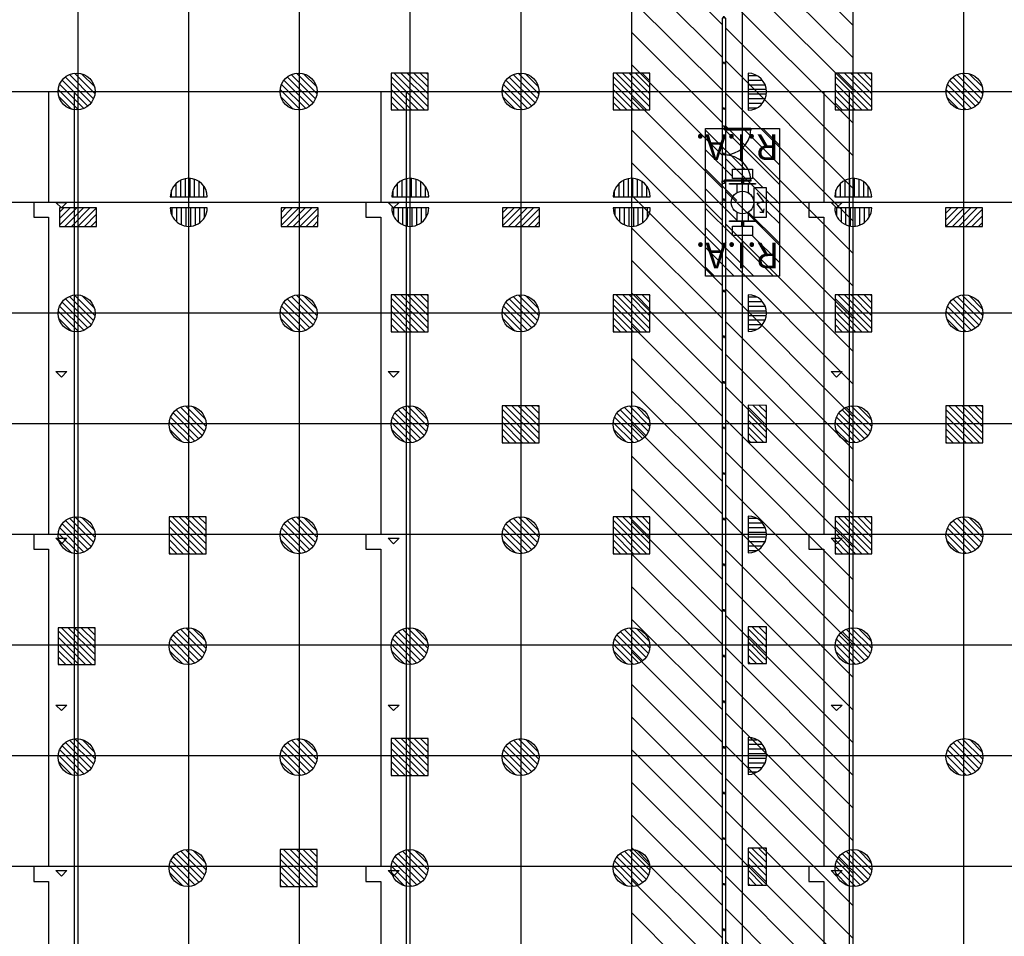
# Model space of a CAD drawing. Units: metres. Extents: x -1953 to -1685, y -991 to 2480.
# Drawn here: x -1864 to -1838, y 2295 to 2320 of the extents above; entities that cross this region are included whole.
import ezdxf

# ---------------------------------------------------------------- set-up
doc = ezdxf.new("R2010")
doc.units = ezdxf.units.M
for name, color, linetype in [('AERIEN-ELINGAGE BAS-6-2', 213, 'Continuous'), ('AERIEN-ELINGAGE HAUT-6-2', 5, 'Continuous'), ('CANIVEAUX-6-2', 133, 'Continuous'), ('MUR-6-2', 7, 'Continuous'), ('PORTE-MOBILE-6.2.1-6.2.2', 3, 'Continuous'), ('POT-RIA-ZONE-NON-CONST-6-2', 1, 'Continuous'), ('TRAME-6-2', 12, 'Continuous')]:
    doc.layers.add(name, color=color, linetype=linetype)
doc.styles.get("Standard").update_dxf_attribs({"font": 'arial.ttf'})
pattern_1 = [(90, (464.88478, 9.8523), (-0.125, 8e-18), [])]
pattern_2 = [(315.000027, (-2830.2551, 1210.3731), (0.44194153, 0.44194194), [])]

# ---------------------------------------------------------------- blocks, each defined once
blk = doc.blocks.new('ÉLINGAGE BAS')
at = {"linetype": 'Continuous'}
h = blk.add_hatch(dxfattribs=at)
h.set_pattern_fill('ANSI31', color=213, angle=45, style=0, pattern_type=2)
h.set_pattern_definition(pattern_1)
edge = h.paths.add_edge_path()
edge.add_arc((0, 0), 0.5, 0, 360, ccw=False)
at = {"color": 213, "linetype": 'Continuous'}
blk.add_circle((0, 0), 0.5, dxfattribs=at)
blk = doc.blocks.new('ÉLINGAGE BAS DEMI')
at = {"linetype": 'Continuous', "ltscale": 0.3048}
h = blk.add_hatch(dxfattribs=at)
h.set_pattern_fill('ANSI31', color=213, angle=45, style=0, pattern_type=2)
h.set_pattern_definition(pattern_1)
h.paths.add_polyline_path([(0.499999, 0), (-0.5, -0.000001, 1)], flags=0)
at = {"color": 213, "linetype": 'Continuous', "ltscale": 0.3048}
blk.add_line((0.5, 0), (-0.5, 0), dxfattribs=at)
blk.add_arc((0, 0), 0.5, 180, 360, dxfattribs=at)
blk = doc.blocks.new('ÉLINGAGE HAUT')
at = {"linetype": 'Continuous'}
h = blk.add_hatch(dxfattribs=at)
h.set_pattern_fill('ANSI31', color=5, angle=45, style=0, pattern_type=2)
h.set_pattern_definition(pattern_1)
h.paths.add_polyline_path([(0, -0.707), (0.707, 0), (0, 0.707), (-0.707, 0)], flags=0)
at = {"color": 5, "linetype": 'Continuous'}
blk.add_lwpolyline([(0, -0.707), (0.707, 0), (0, 0.707), (-0.707, 0)], close=True, dxfattribs=at)
blk = doc.blocks.new('ÉLINGAGE HAUT DEMI')
at = {"linetype": 'Continuous'}
h = blk.add_hatch(dxfattribs=at)
h.set_pattern_fill('ANSI31', color=5, angle=45, style=0, pattern_type=2)
h.set_pattern_definition(pattern_1)
h.paths.add_polyline_path([(-0.354, -0.354), (0.354, 0.354), (0, 0.707), (-0.707, 0)], flags=0)
at = {"color": 5, "linetype": 'Continuous'}
blk.add_lwpolyline([(-0.354, -0.354), (0.354, 0.354), (0, 0.707), (-0.707, 0)], close=True, dxfattribs=at)
blk = doc.blocks.new('FLEC3-ÉLÉC')
at = {"linetype": 'Continuous'}
blk.add_lwpolyline([(0, 0), (0.239, 0.179), (0.298, 0), (0.537, 0.179), (0.523, 0.08), (0.537, 0.179), (0.438, 0.193)], dxfattribs=at)

msp = doc.modelspace()

# ---------------------------------------------------------------- hatches: boundary and pattern name
at = {"layer": 'PORTE-MOBILE-6.2.1-6.2.2', "linetype": 'Continuous'}
h = msp.add_hatch(dxfattribs=at)
h.set_pattern_fill('ANSI31', color=133, scale=5, angle=-90, style=0, pattern_type=2)
h.set_pattern_definition(pattern_2)
h.paths.add_polyline_path([(-1847.789, 2357.156), (-1845.349, 2353.243), (-1845.349, 2275.051), (-1847.794, 2275.051)], flags=0)
h = msp.add_hatch(dxfattribs=at)
h.set_pattern_fill('ANSI31', color=133, scale=5, angle=-90, style=0, pattern_type=2)
h.set_pattern_definition(pattern_2)
h.paths.add_polyline_path([(-1845.249, 2353.469), (-1831.106, 2353.469), (-1829.794, 2353.569), (-1829.794, 2350.57), (-1841.794, 2350.57), (-1841.794, 2275.569), (-1845.249, 2275.569)])

# ---------------------------------------------------------------- linework, layer by layer
at = {"layer": 'CANIVEAUX-6-2', "linetype": 'Continuous'}
for p, q in [((-1862.894, 2317.57), (-1863.594, 2317.57)), ((-1863.594, 2317.57), (-1863.594, 2314.569)), ((-1862.894, 2275.569), (-1862.894, 2317.57)), ((-1853.894, 2317.57), (-1854.594, 2317.57)), ((-1854.594, 2317.57), (-1854.594, 2314.569)), ((-1853.894, 2281.569), (-1853.894, 2317.57)), ((-1841.894, 2317.57), (-1842.594, 2317.57)), ((-1842.594, 2317.57), (-1842.594, 2314.569)), ((-1841.894, 2275.569), (-1841.894, 2317.57)), ((-1863.594, 2314.569), (-1863.994, 2314.569)), ((-1863.994, 2314.569), (-1863.994, 2314.169)), ((-1863.244, 2314.419), (-1863.394, 2314.569)), ((-1863.394, 2314.569), (-1863.094, 2314.569)), ((-1863.094, 2314.569), (-1863.244, 2314.419)), ((-1854.594, 2314.569), (-1854.994, 2314.569)), ((-1854.994, 2314.569), (-1854.994, 2314.169)), ((-1854.244, 2314.419), (-1854.394, 2314.569)), ((-1854.394, 2314.569), (-1854.094, 2314.569)), ((-1854.094, 2314.569), (-1854.244, 2314.419)), ((-1842.594, 2314.569), (-1842.994, 2314.569)), ((-1842.994, 2314.569), (-1842.994, 2314.169)), ((-1842.244, 2314.419), (-1842.394, 2314.569)), ((-1842.394, 2314.569), (-1842.094, 2314.569)), ((-1842.094, 2314.569), (-1842.244, 2314.419)), ((-1863.994, 2314.169), (-1863.594, 2314.169)), ((-1863.594, 2314.169), (-1863.594, 2305.569)), ((-1854.994, 2314.169), (-1854.594, 2314.169)), ((-1854.594, 2314.169), (-1854.594, 2305.569)), ((-1842.994, 2314.169), (-1842.594, 2314.169)), ((-1842.594, 2314.169), (-1842.594, 2305.569)), ((-1863.394, 2309.985), (-1863.094, 2309.985)), ((-1863.244, 2309.835), (-1863.394, 2309.985)), ((-1863.094, 2309.985), (-1863.244, 2309.835)), ((-1854.394, 2309.985), (-1854.094, 2309.985)), ((-1854.244, 2309.835), (-1854.394, 2309.985)), ((-1854.094, 2309.985), (-1854.244, 2309.835)), ((-1842.394, 2309.985), (-1842.094, 2309.985)), ((-1842.244, 2309.835), (-1842.394, 2309.985)), ((-1842.094, 2309.985), (-1842.244, 2309.835)), ((-1863.594, 2305.569), (-1863.994, 2305.569)), ((-1863.994, 2305.569), (-1863.994, 2305.169)), ((-1863.394, 2305.466), (-1863.094, 2305.466)), ((-1863.244, 2305.316), (-1863.394, 2305.466)), ((-1863.094, 2305.466), (-1863.244, 2305.316)), ((-1854.594, 2305.569), (-1854.994, 2305.569)), ((-1854.994, 2305.569), (-1854.994, 2305.169)), ((-1854.394, 2305.466), (-1854.094, 2305.466)), ((-1854.244, 2305.316), (-1854.394, 2305.466)), ((-1854.094, 2305.466), (-1854.244, 2305.316)), ((-1842.594, 2305.569), (-1842.994, 2305.569)), ((-1842.994, 2305.569), (-1842.994, 2305.169)), ((-1842.394, 2305.466), (-1842.094, 2305.466)), ((-1842.244, 2305.316), (-1842.394, 2305.466)), ((-1842.094, 2305.466), (-1842.244, 2305.316)), ((-1863.994, 2305.169), (-1863.594, 2305.169)), ((-1863.594, 2305.169), (-1863.594, 2296.569)), ((-1854.994, 2305.169), (-1854.594, 2305.169)), ((-1854.594, 2305.169), (-1854.594, 2296.569)), ((-1842.994, 2305.169), (-1842.594, 2305.169)), ((-1842.594, 2305.169), (-1842.594, 2296.569)), ((-1863.244, 2300.796), (-1863.394, 2300.946)), ((-1863.394, 2300.946), (-1863.094, 2300.946)), ((-1863.094, 2300.946), (-1863.244, 2300.796)), ((-1854.244, 2300.796), (-1854.394, 2300.946)), ((-1854.394, 2300.946), (-1854.094, 2300.946)), ((-1854.094, 2300.946), (-1854.244, 2300.796)), ((-1842.244, 2300.796), (-1842.394, 2300.946)), ((-1842.394, 2300.946), (-1842.094, 2300.946)), ((-1842.094, 2300.946), (-1842.244, 2300.796)), ((-1863.594, 2296.569), (-1863.994, 2296.569)), ((-1863.994, 2296.569), (-1863.994, 2296.169)), ((-1863.394, 2296.462), (-1863.094, 2296.462)), ((-1863.244, 2296.312), (-1863.394, 2296.462)), ((-1863.094, 2296.462), (-1863.244, 2296.312)), ((-1854.594, 2296.569), (-1854.994, 2296.569)), ((-1854.994, 2296.569), (-1854.994, 2296.169)), ((-1854.394, 2296.462), (-1854.094, 2296.462)), ((-1854.244, 2296.312), (-1854.394, 2296.462)), ((-1854.094, 2296.462), (-1854.244, 2296.312)), ((-1842.594, 2296.569), (-1842.994, 2296.569)), ((-1842.994, 2296.569), (-1842.994, 2296.169)), ((-1842.394, 2296.462), (-1842.094, 2296.462)), ((-1842.244, 2296.312), (-1842.394, 2296.462)), ((-1842.094, 2296.462), (-1842.244, 2296.312)), ((-1863.994, 2296.169), (-1863.594, 2296.169)), ((-1863.594, 2296.169), (-1863.594, 2287.569)), ((-1854.994, 2296.169), (-1854.594, 2296.169)), ((-1854.594, 2296.169), (-1854.594, 2287.569)), ((-1842.994, 2296.169), (-1842.594, 2296.169)), ((-1842.594, 2296.169), (-1842.594, 2287.569))]:
    msp.add_line(p, q, dxfattribs=at)
at = {"layer": 'MUR-6-2', "linetype": 'Continuous'}
for p, q in [((-1844.949, 2315.066), (-1844.949, 2314.832)), ((-1844.824, 2315.216), (-1844.824, 2315.086)), ((-1844.764, 2315.216), (-1844.764, 2315.086)), ((-1844.639, 2315.066), (-1844.639, 2314.832)), ((-1844.639, 2314.843), (-1844.604, 2314.807)), ((-1844.556, 2314.76), (-1844.489, 2314.693)), ((-1844.949, 2314.307), (-1844.949, 2314.072)), ((-1844.639, 2314.307), (-1844.639, 2314.072)), ((-1844.824, 2314.052), (-1844.824, 2313.922)), ((-1844.764, 2314.052), (-1844.764, 2313.922))]:
    msp.add_line(p, q, dxfattribs=at)
for points in [[(-1844.519, 2315.466), (-1844.519, 2315.216), (-1845.069, 2315.216), (-1845.069, 2315.466), (-1844.519, 2315.466)], [(-1844.444, 2315.086), (-1844.444, 2315.066), (-1845.144, 2315.066), (-1845.144, 2315.086), (-1844.444, 2315.086)], [(-1844.489, 2314.969), (-1844.489, 2314.169), (-1844.139, 2314.169), (-1844.139, 2314.969), (-1844.489, 2314.969)], [(-1844.444, 2314.072), (-1844.444, 2314.052), (-1845.144, 2314.052), (-1845.144, 2314.072), (-1844.444, 2314.072)], [(-1844.519, 2313.922), (-1844.519, 2313.672), (-1845.069, 2313.672), (-1845.069, 2313.922), (-1844.519, 2313.922)]]:
    msp.add_lwpolyline(points, dxfattribs=at)
at = {"layer": 'MUR-6-2'}
msp.add_circle((-1844.794, 2314.569), 0.305, dxfattribs=at)
at = {"layer": 'PORTE-MOBILE-6.2.1-6.2.2', "color": 3, "linetype": 'Continuous'}
for points in [[(-1845.316, 2319.567), (-1845.349, 2319.567), (-1845.349, 2318.331), (-1845.316, 2318.331), (-1845.316, 2318.364), (-1845.283, 2318.364), (-1845.283, 2318.331), (-1845.249, 2318.331), (-1845.249, 2319.567), (-1845.283, 2319.567), (-1845.283, 2319.601), (-1845.316, 2319.601), (-1845.316, 2319.567)], [(-1845.316, 2318.331), (-1845.349, 2318.331), (-1845.349, 2317.094), (-1845.316, 2317.094), (-1845.316, 2317.128), (-1845.283, 2317.128), (-1845.283, 2317.094), (-1845.249, 2317.094), (-1845.249, 2318.331), (-1845.283, 2318.331), (-1845.283, 2318.364), (-1845.316, 2318.364), (-1845.316, 2318.331)], [(-1845.316, 2317.094), (-1845.349, 2317.094), (-1845.349, 2315.858), (-1845.316, 2315.858), (-1845.316, 2315.891), (-1845.283, 2315.891), (-1845.283, 2315.858), (-1845.249, 2315.858), (-1845.249, 2317.094), (-1845.283, 2317.094), (-1845.283, 2317.128), (-1845.316, 2317.128), (-1845.316, 2317.094)], [(-1844.564, 2316.572), (-1845.279, 2316.572), (-1845.279, 2316.532), (-1844.564, 2316.532), (-1844.564, 2316.572), (-1844.564, 2316.532)], [(-1845.316, 2315.858), (-1845.349, 2315.858), (-1845.349, 2314.621), (-1845.316, 2314.621), (-1845.316, 2314.655), (-1845.283, 2314.655), (-1845.283, 2314.621), (-1845.249, 2314.621), (-1845.249, 2315.858), (-1845.283, 2315.858), (-1845.283, 2315.891), (-1845.316, 2315.891), (-1845.316, 2315.858)], [(-1844.564, 2315.143), (-1845.279, 2315.143), (-1845.279, 2315.183), (-1844.564, 2315.183), (-1844.564, 2315.143), (-1844.564, 2315.183)], [(-1845.316, 2314.621), (-1845.349, 2314.621), (-1845.349, 2313.385), (-1845.316, 2313.385), (-1845.316, 2313.418), (-1845.283, 2313.418), (-1845.283, 2313.385), (-1845.249, 2313.385), (-1845.249, 2314.621), (-1845.283, 2314.621), (-1845.283, 2314.655), (-1845.316, 2314.655), (-1845.316, 2314.621)], [(-1845.316, 2313.385), (-1845.349, 2313.385), (-1845.349, 2312.148), (-1845.316, 2312.148), (-1845.316, 2312.181), (-1845.283, 2312.181), (-1845.283, 2312.148), (-1845.249, 2312.148), (-1845.249, 2313.385), (-1845.283, 2313.385), (-1845.283, 2313.418), (-1845.316, 2313.418), (-1845.316, 2313.385)], [(-1845.316, 2312.148), (-1845.349, 2312.148), (-1845.349, 2310.912), (-1845.316, 2310.912), (-1845.316, 2310.945), (-1845.283, 2310.945), (-1845.283, 2310.912), (-1845.249, 2310.912), (-1845.249, 2312.148), (-1845.283, 2312.148), (-1845.283, 2312.181), (-1845.316, 2312.181), (-1845.316, 2312.148)], [(-1845.316, 2310.912), (-1845.349, 2310.912), (-1845.349, 2309.675), (-1845.316, 2309.675), (-1845.316, 2309.708), (-1845.283, 2309.708), (-1845.283, 2309.675), (-1845.249, 2309.675), (-1845.249, 2310.912), (-1845.283, 2310.912), (-1845.283, 2310.945), (-1845.316, 2310.945), (-1845.316, 2310.912)], [(-1845.316, 2309.675), (-1845.349, 2309.675), (-1845.349, 2308.438), (-1845.316, 2308.438), (-1845.316, 2308.472), (-1845.283, 2308.472), (-1845.283, 2308.438), (-1845.249, 2308.438), (-1845.249, 2309.675), (-1845.283, 2309.675), (-1845.283, 2309.708), (-1845.316, 2309.708), (-1845.316, 2309.675)], [(-1845.316, 2308.438), (-1845.349, 2308.438), (-1845.349, 2307.202), (-1845.316, 2307.202), (-1845.316, 2307.235), (-1845.283, 2307.235), (-1845.283, 2307.202), (-1845.249, 2307.202), (-1845.249, 2308.438), (-1845.283, 2308.438), (-1845.283, 2308.472), (-1845.316, 2308.472), (-1845.316, 2308.438)], [(-1845.316, 2307.202), (-1845.349, 2307.202), (-1845.349, 2305.965), (-1845.316, 2305.965), (-1845.316, 2305.999), (-1845.283, 2305.999), (-1845.283, 2305.965), (-1845.249, 2305.965), (-1845.249, 2307.202), (-1845.283, 2307.202), (-1845.283, 2307.235), (-1845.316, 2307.235), (-1845.316, 2307.202)], [(-1845.316, 2305.965), (-1845.349, 2305.965), (-1845.349, 2304.729), (-1845.316, 2304.729), (-1845.316, 2304.762), (-1845.283, 2304.762), (-1845.283, 2304.729), (-1845.249, 2304.729), (-1845.249, 2305.965), (-1845.283, 2305.965), (-1845.283, 2305.999), (-1845.316, 2305.999), (-1845.316, 2305.965)], [(-1845.316, 2304.729), (-1845.349, 2304.729), (-1845.349, 2303.492), (-1845.316, 2303.492), (-1845.316, 2303.526), (-1845.283, 2303.526), (-1845.283, 2303.492), (-1845.249, 2303.492), (-1845.249, 2304.729), (-1845.283, 2304.729), (-1845.283, 2304.762), (-1845.316, 2304.762), (-1845.316, 2304.729)], [(-1845.316, 2303.492), (-1845.349, 2303.492), (-1845.349, 2302.256), (-1845.316, 2302.256), (-1845.316, 2302.289), (-1845.283, 2302.289), (-1845.283, 2302.256), (-1845.249, 2302.256), (-1845.249, 2303.492), (-1845.283, 2303.492), (-1845.283, 2303.526), (-1845.316, 2303.526), (-1845.316, 2303.492)], [(-1845.316, 2302.256), (-1845.349, 2302.256), (-1845.349, 2301.019), (-1845.316, 2301.019), (-1845.316, 2301.052), (-1845.283, 2301.052), (-1845.283, 2301.019), (-1845.249, 2301.019), (-1845.249, 2302.256), (-1845.283, 2302.256), (-1845.283, 2302.289), (-1845.316, 2302.289), (-1845.316, 2302.256)], [(-1845.316, 2301.019), (-1845.349, 2301.019), (-1845.349, 2299.783), (-1845.316, 2299.783), (-1845.316, 2299.816), (-1845.283, 2299.816), (-1845.283, 2299.783), (-1845.249, 2299.783), (-1845.249, 2301.019), (-1845.283, 2301.019), (-1845.283, 2301.052), (-1845.316, 2301.052), (-1845.316, 2301.019)], [(-1845.316, 2299.783), (-1845.349, 2299.783), (-1845.349, 2298.546), (-1845.316, 2298.546), (-1845.316, 2298.579), (-1845.283, 2298.579), (-1845.283, 2298.546), (-1845.249, 2298.546), (-1845.249, 2299.783), (-1845.283, 2299.783), (-1845.283, 2299.816), (-1845.316, 2299.816), (-1845.316, 2299.783)], [(-1845.316, 2298.546), (-1845.349, 2298.546), (-1845.349, 2297.309), (-1845.316, 2297.309), (-1845.316, 2297.343), (-1845.283, 2297.343), (-1845.283, 2297.309), (-1845.249, 2297.309), (-1845.249, 2298.546), (-1845.283, 2298.546), (-1845.283, 2298.579), (-1845.316, 2298.579), (-1845.316, 2298.546)], [(-1845.316, 2297.309), (-1845.349, 2297.309), (-1845.349, 2296.073), (-1845.316, 2296.073), (-1845.316, 2296.106), (-1845.283, 2296.106), (-1845.283, 2296.073), (-1845.249, 2296.073), (-1845.249, 2297.309), (-1845.283, 2297.309), (-1845.283, 2297.343), (-1845.316, 2297.343), (-1845.316, 2297.309)], [(-1845.316, 2296.073), (-1845.349, 2296.073), (-1845.349, 2294.836), (-1845.316, 2294.836), (-1845.316, 2294.87), (-1845.283, 2294.87), (-1845.283, 2294.836), (-1845.249, 2294.836), (-1845.249, 2296.073), (-1845.283, 2296.073), (-1845.283, 2296.106), (-1845.316, 2296.106), (-1845.316, 2296.073)], [(-1845.316, 2294.836), (-1845.349, 2294.836), (-1845.349, 2293.6), (-1845.316, 2293.6), (-1845.316, 2293.633), (-1845.283, 2293.633), (-1845.283, 2293.6), (-1845.249, 2293.6), (-1845.249, 2294.836), (-1845.283, 2294.836), (-1845.283, 2294.87), (-1845.316, 2294.87), (-1845.316, 2294.836)]]:
    msp.add_lwpolyline(points, dxfattribs=at)
for points in [[(-1845.349, 2316.557), (-1845.319, 2316.557), (-1845.319, 2316.572), (-1845.279, 2316.572), (-1845.279, 2316.632), (-1845.349, 2316.632)], [(-1845.319, 2315.143), (-1845.279, 2315.143), (-1845.279, 2315.083), (-1845.349, 2315.083), (-1845.349, 2315.158), (-1845.319, 2315.158)]]:
    msp.add_lwpolyline(points, close=True, dxfattribs=at)
msp.add_lwpolyline([(-1844.565, 2315.183, 0.397913), (-1845.279, 2315.858, 0.398153), (-1844.565, 2316.532), (-1844.565, 2316.532)], format="xyb", dxfattribs=at)
at = {"layer": 'POT-RIA-ZONE-NON-CONST-6-2', "linetype": 'Continuous'}
for p, q in [((-1845.794, 2316.528), (-1844.732, 2315.466)), ((-1845.305, 2316.569), (-1843.794, 2315.059)), ((-1844.775, 2316.569), (-1843.794, 2315.589)), ((-1844.244, 2316.569), (-1843.794, 2316.119)), ((-1845.794, 2315.998), (-1845.069, 2315.273)), ((-1845.794, 2315.468), (-1844.949, 2314.623)), ((-1844.519, 2315.253), (-1844.235, 2314.969)), ((-1845.794, 2314.937), (-1844.949, 2314.092)), ((-1844.139, 2314.873), (-1843.794, 2314.528)), ((-1845.794, 2314.407), (-1845.069, 2313.682)), ((-1844.636, 2314.309), (-1843.794, 2313.468)), ((-1844.139, 2314.343), (-1843.794, 2313.998)), ((-1845.794, 2313.877), (-1844.487, 2312.569)), ((-1845.06, 2313.672), (-1843.957, 2312.569)), ((-1844.529, 2313.672), (-1843.794, 2312.937)), ((-1845.794, 2313.346), (-1845.017, 2312.569)), ((-1845.794, 2312.816), (-1845.548, 2312.569))]:
    msp.add_line(p, q, dxfattribs=at)
msp.add_lwpolyline([(-1843.794, 2316.569), (-1843.794, 2312.569), (-1845.794, 2312.569), (-1845.794, 2316.569), (-1843.794, 2316.569)], dxfattribs=at)
at = {"layer": 'TRAME-6-2'}
for p, q in [((-1862.794, 2275.569), (-1862.794, 2353.569)), ((-1859.794, 2275.569), (-1859.794, 2353.569)), ((-1856.794, 2275.569), (-1856.794, 2353.569)), ((-1853.794, 2278.569), (-1853.794, 2353.569)), ((-1850.794, 2275.569), (-1850.794, 2353.569)), ((-1847.794, 2275.569), (-1847.794, 2353.569)), ((-1844.794, 2275.569), (-1844.794, 2353.569)), ((-1841.794, 2275.569), (-1841.794, 2353.569)), ((-1838.794, 2275.569), (-1838.794, 2353.569)), ((-1805.794, 2317.569), (-1922.793, 2317.57)), ((-1802.794, 2314.569), (-1922.793, 2314.569)), ((-1802.794, 2311.569), (-1922.793, 2311.57)), ((-1802.794, 2308.569), (-1922.793, 2308.569)), ((-1802.794, 2305.569), (-1922.793, 2305.569)), ((-1802.794, 2302.569), (-1922.793, 2302.569)), ((-1802.794, 2299.569), (-1922.793, 2299.569)), ((-1802.794, 2296.569), (-1922.793, 2296.569))]:
    msp.add_line(p, q, dxfattribs=at)

# ---------------------------------------------------------------- block references
at = {"layer": 'AERIEN-ELINGAGE BAS-6-2', "color": 213, "linetype": 'Continuous', "ltscale": 0.00079375}
for name, p, rotation in [('ÉLINGAGE BAS', (-1862.832, 2317.576), 225.0000267983682), ('ÉLINGAGE BAS', (-1856.819, 2317.576), 225.0000267983682), ('ÉLINGAGE BAS', (-1850.806, 2317.576), 225.0000267983682), ('ÉLINGAGE BAS', (-1838.781, 2317.576), 225.0000267983682), ('ÉLINGAGE BAS DEMI', (-1844.644, 2317.569), 90.0000267980734), ('ÉLINGAGE BAS', (-1862.832, 2311.563), 225.0000267983682), ('ÉLINGAGE BAS', (-1856.819, 2311.563), 225.0000267983682), ('ÉLINGAGE BAS', (-1850.806, 2311.563), 225.0000267983682), ('ÉLINGAGE BAS DEMI', (-1844.644, 2311.569), 90.0000267980734), ('ÉLINGAGE BAS', (-1838.781, 2311.563), 225.0000267983682), ('ÉLINGAGE BAS', (-1859.825, 2308.557), 225.0000267983682), ('ÉLINGAGE BAS', (-1853.813, 2308.557), 225.0000267983682), ('ÉLINGAGE BAS', (-1847.8, 2308.557), 225.0000267983682), ('ÉLINGAGE BAS', (-1841.787, 2308.557), 225.0000267983682), ('ÉLINGAGE BAS', (-1862.832, 2305.55), 225.0000267983682), ('ÉLINGAGE BAS', (-1856.819, 2305.55), 225.0000267983682), ('ÉLINGAGE BAS', (-1850.806, 2305.55), 225.0000267983682), ('ÉLINGAGE BAS', (-1838.781, 2305.55), 225.0000267983682), ('ÉLINGAGE BAS DEMI', (-1844.644, 2305.569), 90.0000267980734), ('ÉLINGAGE BAS', (-1859.825, 2302.544), 225.0000267983682), ('ÉLINGAGE BAS', (-1853.813, 2302.544), 225.0000267983682), ('ÉLINGAGE BAS', (-1847.8, 2302.544), 225.0000267983682), ('ÉLINGAGE BAS', (-1841.787, 2302.544), 225.0000267983682), ('ÉLINGAGE BAS', (-1862.832, 2299.537), 225.0000267983682), ('ÉLINGAGE BAS', (-1856.819, 2299.537), 225.0000267983682), ('ÉLINGAGE BAS', (-1850.806, 2299.537), 225.0000267983682), ('ÉLINGAGE BAS DEMI', (-1844.644, 2299.569), 90.0000267980734), ('ÉLINGAGE BAS', (-1838.781, 2299.537), 225.0000267983682), ('ÉLINGAGE BAS', (-1859.825, 2296.531), 225.0000267983682), ('ÉLINGAGE BAS', (-1853.813, 2296.531), 225.0000267983682), ('ÉLINGAGE BAS', (-1847.8, 2296.531), 225.0000267983682), ('ÉLINGAGE BAS', (-1841.787, 2296.531), 225.0000267983682)]:
    msp.add_blockref(name, p, dxfattribs=dict(at, rotation=rotation))
at = {"layer": 'AERIEN-ELINGAGE BAS-6-2', "color": 5, "linetype": 'Continuous', "ltscale": 0.00079375}
for p, rotation in [((-1859.794, 2314.723), 180.000026798663), ((-1853.794, 2314.723), 180.000026798663), ((-1847.794, 2314.723), 180.000026798663), ((-1841.794, 2314.723), 180.000026798663), ((-1859.794, 2314.42), 2.679866297911245e-05), ((-1853.794, 2314.42), 2.679866297911245e-05), ((-1847.794, 2314.42), 2.679866297911245e-05), ((-1841.794, 2314.42), 2.679866297911245e-05)]:
    msp.add_blockref('ÉLINGAGE BAS DEMI', p, dxfattribs=dict(at, rotation=rotation))
at = {"layer": 'AERIEN-ELINGAGE HAUT-6-2', "color": 5, "linetype": 'Continuous', "ltscale": 0.00079375}
for name, p, rotation in [('ÉLINGAGE HAUT', (-1853.813, 2317.576), 225.0000267983682), ('ÉLINGAGE HAUT', (-1847.8, 2317.576), 225.0000267983682), ('ÉLINGAGE HAUT', (-1841.787, 2317.576), 225.0000267983682), ('ÉLINGAGE HAUT DEMI', (-1862.794, 2314.42), 135.0000267983682), ('ÉLINGAGE HAUT DEMI', (-1856.794, 2314.42), 135.0000267983682), ('ÉLINGAGE HAUT DEMI', (-1850.794, 2314.42), 135.0000267983682), ('ÉLINGAGE HAUT DEMI', (-1838.794, 2314.42), 135.0000267983682), ('ÉLINGAGE HAUT', (-1853.813, 2311.563), 225.0000267983682), ('ÉLINGAGE HAUT', (-1847.8, 2311.563), 225.0000267983682), ('ÉLINGAGE HAUT', (-1841.787, 2311.563), 225.0000267983682), ('ÉLINGAGE HAUT', (-1850.806, 2308.557), 225.0000267983682), ('ÉLINGAGE HAUT', (-1838.781, 2308.557), 225.0000267983682), ('ÉLINGAGE HAUT DEMI', (-1844.644, 2308.57), 225.0000267983682), ('ÉLINGAGE HAUT', (-1859.825, 2305.55), 225.0000267983682), ('ÉLINGAGE HAUT', (-1847.8, 2305.55), 225.0000267983682), ('ÉLINGAGE HAUT', (-1841.787, 2305.55), 225.0000267983682), ('ÉLINGAGE HAUT', (-1862.832, 2302.544), 225.0000267983682), ('ÉLINGAGE HAUT DEMI', (-1844.644, 2302.57), 225.0000267983682), ('ÉLINGAGE HAUT', (-1853.813, 2299.537), 225.0000267983682), ('ÉLINGAGE HAUT', (-1856.819, 2296.531), 225.0000267983682), ('ÉLINGAGE HAUT DEMI', (-1844.644, 2296.57), 225.0000267983682)]:
    msp.add_blockref(name, p, dxfattribs=dict(at, rotation=rotation))
at = {"layer": 'MUR-6-2', "linetype": 'Continuous', "ltscale": 0.00079375, "rotation": 269.9975358764954}
msp.add_blockref('FLEC3-ÉLÉC', (-1844.401, 2314.831), dxfattribs=at)

# ---------------------------------------------------------------- texts
at = {"layer": 'POT-RIA-ZONE-NON-CONST-6-2', "linetype": 'Continuous'}
for p in [(-1843.808, 2316.415), (-1843.803, 2313.481)]:
    msp.add_text('R.I.A.', height=0.7, rotation=180, dxfattribs=at).set_placement(p)

doc.saveas('drawing.dxf')
